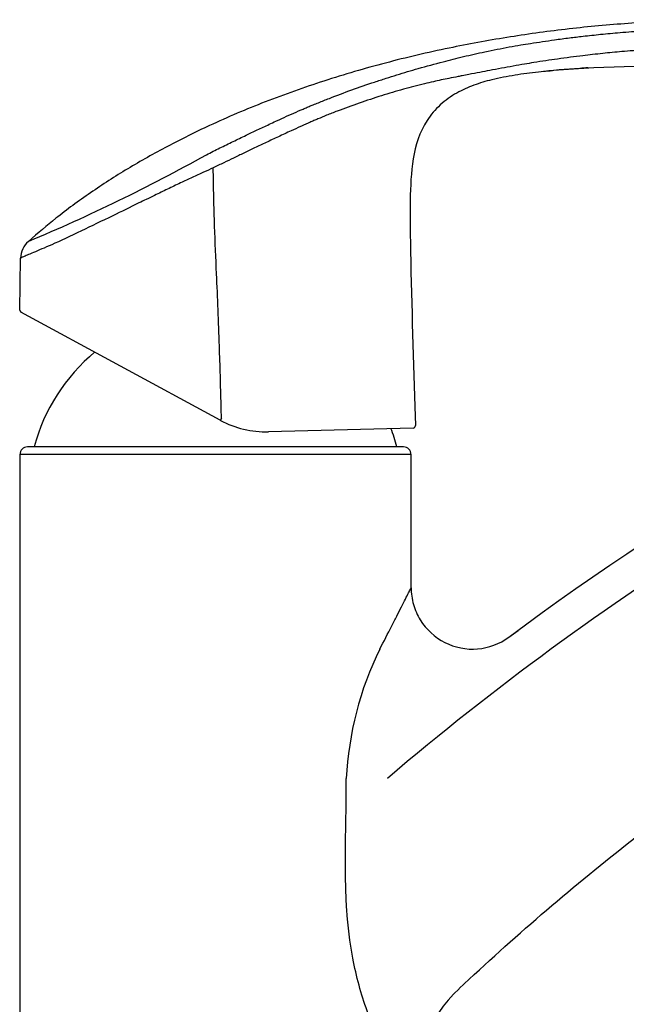
# Model space of a CAD drawing. Units: millimetres. Extents: x -21 to 393, y -32 to 620.
# Drawn here: x 121 to 200, y 492 to 620 of the extents above; entities that cross this region are included whole.
import ezdxf

# ---------------------------------------------------------------- set-up
doc = ezdxf.new("R2010")
doc.units = ezdxf.units.MM
doc.layers.add('Default', color=7, linetype='Continuous')
doc.layers.add('DV2_Default', color=7, linetype='Continuous')

# ---------------------------------------------------------------- blocks, each defined once
blk = doc.blocks.new('SE1')
at = {"layer": 'DV2_Default', "color": 7, "linetype": 'Continuous'}
for p, q in [((120.5, 582.2), (120.62, 588.98)), ((146.62, 567.83), (120.66, 581.93)), ((172, 569.64), (172.07, 567.13)), ((146.66, 567.82), (146.62, 567.83)), ((171.78, 566.82), (152.92, 566.32)), ((170.52, 564.35), (121.52, 564.35)), ((171.52, 563.35), (120.52, 563.35)), ((120.52, 563.35), (120.52, 436)), ((171.52, 545.99), (171.52, 563.35))]:
    blk.add_line(p, q, dxfattribs=at)
for centre, radius, start, end in [((204.33, 442.22), 171.8, 81.1323, 95.2028), ((204.33, 442.21), 171.8, 94.8043, 95.203), ((33.22, 802.18), 228.79, 292.731, 299.1988), ((123.62, 588.92), 3, 131.6201, 178.9103), ((120.8, 582.2), 0.3, 179.1249, 241.5002), ((403.59, 245.48), 366.83, 113.2754, 126.7209), ((403.46, 246.05), 361.8, 113.2715, 130.5147), ((146.02, 557.95), 24.5, 129.9392, 164.8573), ((151.69, 565.35), 5.61, 150.8082, 153.8823), ((152.59, 578.82), 12.5, 241.671, 271.5), ((146.02, 557.95), 24.5, 15.1427, 21.1054), ((171.77, 567.12), 0.3, 271.5, 1.7405), ((121.52, 563.35), 1, 90, 180), ((170.52, 563.35), 1, 0, 90), ((206.01, 519.02), 42.99, 153.823, 177.2262), ((191.52, 479.17), 20, 133.4192, 180)]:
    blk.add_arc(centre, radius, start, end, dxfattribs=at)
for points, knots in [([(243.71, 617.63), (241.41, 617.98), (237.24, 618.61), (230.07, 619.37), (222.59, 619.88), (214.87, 620.1), (207.1, 620.01), (199.33, 619.6), (191.62, 618.87), (183.99, 617.81), (176.16, 616.37), (168.21, 614.51), (160.2, 612.17), (152.54, 609.45), (145.74, 606.57), (139.78, 603.62), (134.59, 600.69), (129.76, 597.58), (125.35, 594.36), (122.93, 592.27), (121.64, 591.15)], [0, 0, 0, 0, 0.049193, 0.105987, 0.164737, 0.224851, 0.285812, 0.346072, 0.406337, 0.466275, 0.525598, 0.591943, 0.656852, 0.720065, 0.781378, 0.828965, 0.875195, 0.920049, 0.963537, 1, 1, 1, 1]), ([(144.83, 602.46), (145.42, 602.76), (146.59, 603.34), (148.31, 604.18), (149.93, 604.96), (151.5, 605.71), (152.79, 606.32), (153.74, 606.77), (154.29, 607.02), (154.96, 607.33), (155.92, 607.76), (156.83, 608.16), (157.43, 608.42), (157.79, 608.57), (158.22, 608.76), (158.8, 609), (159.67, 609.35), (161.34, 610.01), (163.78, 610.93), (166.25, 611.78), (168.22, 612.42), (170.12, 613.02), (172.59, 613.76), (175.48, 614.55), (178.37, 615.28), (181.24, 615.92), (183.74, 616.42), (185.73, 616.76), (187.69, 617.08), (189.81, 617.4), (192.09, 617.7), (194.1, 617.94), (196.29, 618.18), (198.4, 618.38), (199.94, 618.5), (200.8, 618.56), (201.3, 618.59), (201.75, 618.62), (202.33, 618.66), (203.41, 618.72), (205.66, 618.84), (209.59, 618.97), (214.7, 619), (220.35, 618.88), (226.09, 618.6), (231.26, 618.19), (235.71, 617.75), (238.1, 617.46), (239.26, 617.32)], [0, 0, 0, 0, 0.020069, 0.039677, 0.058855, 0.075578, 0.093665, 0.103666, 0.10867, 0.112812, 0.127144, 0.141794, 0.144707, 0.147741, 0.154029, 0.159743, 0.167565, 0.183772, 0.21641, 0.249626, 0.266009, 0.28161, 0.312064, 0.347219, 0.375655, 0.405588, 0.438782, 0.454444, 0.467408, 0.49981, 0.519951, 0.537976, 0.56152, 0.587419, 0.602748, 0.608709, 0.613654, 0.617978, 0.622389, 0.631484, 0.650826, 0.691249, 0.751319, 0.80663, 0.863597, 0.926526, 0.964592, 1, 1, 1, 1]), ([(238.97, 614.95), (237.52, 615.13), (234.6, 615.48), (230.2, 615.89), (225.39, 616.24), (220.27, 616.47), (214.69, 616.57), (209.65, 616.51), (205.2, 616.34), (202.54, 616.19), (201, 616.07), (200.15, 616.01), (198.64, 615.88), (196.88, 615.71), (195.19, 615.53), (193.78, 615.36), (192.25, 615.17), (190.65, 614.95), (189.06, 614.72), (187.62, 614.5), (186.21, 614.26), (184.28, 613.92), (182.34, 613.56), (180.42, 613.19), (179.22, 612.96), (178.28, 612.78), (177.42, 612.61), (176.17, 612.37), (174.71, 612.06), (172.73, 611.59), (170.46, 611.01), (166.65, 609.86), (163.55, 608.79), (161.2, 607.88), (160.35, 607.54), (159.56, 607.22), (158.84, 606.91), (158.29, 606.66), (157.71, 606.41), (156.89, 606.04), (155.73, 605.51), (154.24, 604.82), (152.66, 604.08), (151.16, 603.36), (149.74, 602.68), (148.4, 602.04), (147.07, 601.4), (146.18, 600.97), (145.72, 600.75)], [0, 0, 0, 0, 0.044868, 0.090602, 0.136426, 0.19334, 0.248561, 0.308503, 0.348771, 0.385707, 0.390613, 0.396525, 0.41172, 0.437379, 0.451213, 0.464426, 0.48128, 0.49877, 0.514571, 0.53091, 0.543717, 0.559149, 0.591741, 0.60548, 0.621212, 0.630709, 0.636299, 0.649406, 0.671554, 0.68439, 0.714704, 0.74651, 0.811788, 0.819754, 0.827784, 0.841116, 0.847327, 0.853219, 0.860497, 0.867844, 0.882307, 0.901878, 0.920588, 0.938045, 0.954307, 0.969648, 0.984214, 1, 1, 1, 1]), ([(188.12, 613.25), (187.09, 613.13), (186.07, 613), (184.04, 612.67), (183.03, 612.48), (182.03, 612.23)], [0, 0, 0, 0, 0.5, 0.5, 1, 1, 1, 1]), ([(194.57, 613.8), (194.21, 613.77), (193.85, 613.75), (191.7, 613.59), (189.91, 613.45), (188.12, 613.25)], [0, 0, 0, 0, 0.167659, 0.167659, 1, 1, 1, 1]), ([(182.03, 612.23), (181.64, 612.13), (181.24, 612.03), (180.46, 611.79), (180.07, 611.66), (178.93, 611.24), (178.19, 610.91), (177.48, 610.51)], [0, 0, 0, 0, 0.25, 0.25, 0.5, 0.5, 1, 1, 1, 1]), ([(177.48, 610.51), (176.7, 610.07), (175.96, 609.55), (174.66, 608.35), (174.09, 607.68), (172.62, 605.41), (172.07, 603.69), (171.5, 600.15), (171.43, 598.35), (171.36, 594.76), (171.39, 592.96), (171.54, 583.99), (171.78, 576.82), (172, 569.64)], [0, 0, 0, 0, 0.0625, 0.0625, 0.125, 0.125, 0.25, 0.25, 0.375, 0.375, 0.5, 0.5, 1, 1, 1, 1]), ([(145.72, 600.75), (145.31, 600.56), (144.39, 600.15), (142.97, 599.49), (141.39, 598.75), (139.76, 597.97), (138.27, 597.25), (137.04, 596.65), (135.19, 595.75), (132.23, 594.31), (128.24, 592.37), (125.24, 590.97), (123.34, 590.14), (122.25, 589.68), (121.47, 589.36), (120.97, 589.15), (120.67, 589.02), (120.64, 588.99), (120.62, 588.98)], [0, 0, 0, 0, 0.032945, 0.072574, 0.112875, 0.15933, 0.205271, 0.235758, 0.26286, 0.362878, 0.495883, 0.647191, 0.710149, 0.775723, 0.84302, 0.894539, 0.946869, 1, 1, 1, 1]), ([(146.8, 568.08), (146.78, 568.65), (146.71, 571.79), (146.57, 576.51), (146.36, 582.23), (146.14, 587.43), (145.86, 593.6), (145.77, 598.21), (145.72, 600.75)], [0, 0, 0, 0, 0.052002, 0.288454, 0.433342, 0.576752, 0.766534, 1, 1, 1, 1]), ([(177.78, 493.7), (181.27, 497), (188.44, 503.46), (197.76, 511.13), (205.43, 517.06), (213.22, 522.82), (223.17, 529.72), (235.46, 537.48), (248.09, 544.69), (259.97, 550.79), (267.68, 554.39), (271.02, 555.88)], [0, 0, 0, 0, 0.128027, 0.257087, 0.321618, 0.386148, 0.515209, 0.64427, 0.773331, 0.902392, 1, 1, 1, 1]), ([(167.43, 537.98), (167.97, 539.02), (168.48, 540.01), (169.19, 541.4), (169.42, 541.85), (169.85, 542.71), (170.06, 543.12), (170.63, 544.24), (170.95, 544.87), (171.23, 545.42), (171.28, 545.52), (171.37, 545.69), (171.4, 545.76), (171.49, 545.93), (171.52, 545.99), (171.52, 545.99)], [0, 0, 0, 0, 0.25, 0.25, 0.375, 0.375, 0.5, 0.5, 0.75, 0.75, 0.8125, 0.8125, 0.875, 0.875, 1, 1, 1, 1]), ([(171.52, 545.99), (171.52, 545.25), (171.63, 544.51), (172.03, 543.1), (172.33, 542.42), (173.48, 540.54), (174.6, 539.51), (177.22, 538.19), (178.72, 537.89), (181.64, 538.13), (183.06, 538.66), (184.25, 539.53)], [0, 0, 0, 0, 0.125, 0.125, 0.25, 0.25, 0.5, 0.5, 0.75, 0.75, 1, 1, 1, 1]), ([(171.52, 479.17), (171.52, 479.18), (171.51, 479.2), (171.43, 479.32), (171.31, 479.53), (171.14, 479.81), (170.93, 480.18), (170.62, 480.69), (170.21, 481.41), (169.48, 482.7), (168.42, 484.68), (167.06, 487.53), (165.35, 491.73), (163.81, 497.29), (163.17, 502.84), (162.98, 506.94), (162.94, 509.87), (162.96, 512.73), (163.01, 515.54), (163.06, 518.33), (163.07, 520.18), (163.07, 521.1)], [0, 0, 0, 0, 0.021203, 0.042439, 0.063819, 0.085451, 0.10744, 0.129885, 0.163458, 0.197945, 0.268677, 0.341226, 0.415047, 0.554757, 0.676024, 0.732671, 0.787794, 0.841824, 0.895047, 0.947716, 1, 1, 1, 1])]:
    blk.add_open_spline(points, degree=3, knots=knots, dxfattribs=at)
blk.add_open_spline([(184.25, 539.53), (184.65, 539.82), (185.05, 540.12), (185.46, 540.41)], degree=3, dxfattribs=at)

msp = doc.modelspace()

# ---------------------------------------------------------------- block references
at = {"layer": 'Default'}
msp.add_blockref('SE1', (0, 0), dxfattribs=at)

doc.saveas('drawing.dxf')
